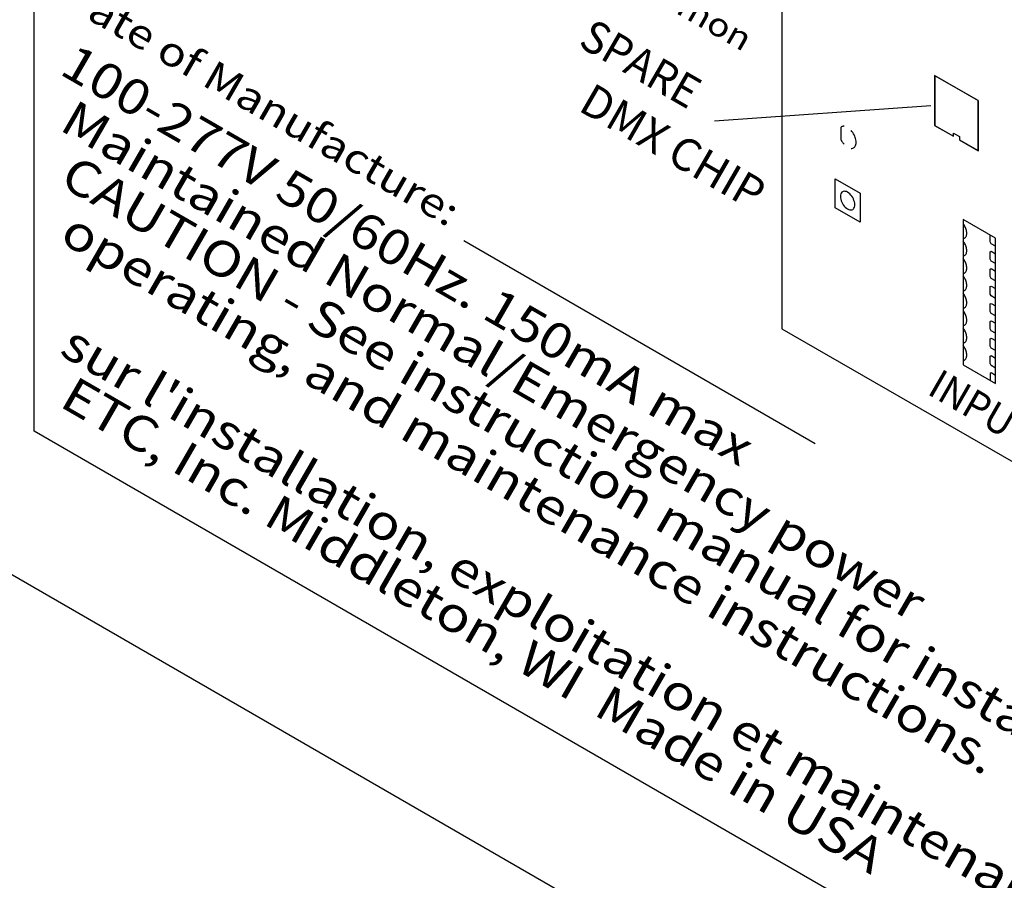
# Model space of a CAD drawing. Extents: x 0.7 to 29.1, y 0.5 to 21.
# Drawn here: x 22.1 to 24.2, y 3.9 to 5.8 of the extents above; entities that cross this region are included whole.
import ezdxf

# ---------------------------------------------------------------- set-up
doc = ezdxf.new("R2010")
doc.units = 0
doc.header["$LTSCALE"] = 0.75
doc.header["$MEASUREMENT"] = 0
doc.layers.get('0').update_dxf_attribs({"linetype": 'CONTINUOUS'})
doc.layers.add('LABEL', color=2, linetype='CONTINUOUS')
doc.styles.add('ARIAL', font='arial.ttf')

msp = doc.modelspace()

# ---------------------------------------------------------------- linework, layer by layer
msp.add_line((20.3604, 5.5334), (27.3423, 1.5028))
at = {"layer": 'LABEL'}
for p, q in [((22.0972, 4.8765), (22.0972, 9.3765)), ((23.7529, 6.627), (23.7529, 5.1034)), ((24.1876, 5.6079), (24.0907, 5.6639)), ((24.0907, 5.6639), (24.0907, 5.5534)), ((24.187, 5.6083), (24.0913, 5.6635)), ((24.0913, 5.6635), (24.0913, 5.5531)), ((24.187, 5.4978), (24.187, 5.6083)), ((24.1876, 5.4975), (24.1876, 5.6079)), ((23.6036, 5.5637), (24.0821, 5.5978)), ((23.8844, 5.5502), (23.8839, 5.5498)), ((23.8839, 5.5207), (23.8839, 5.5498)), ((23.8849, 5.5505), (23.8844, 5.5502)), ((23.8855, 5.5508), (23.8849, 5.5505)), ((23.8861, 5.5511), (23.8855, 5.5508)), ((23.8867, 5.5513), (23.8861, 5.5511)), ((23.8874, 5.5514), (23.8867, 5.5513)), ((23.888, 5.5515), (23.8874, 5.5514)), ((23.8887, 5.5516), (23.888, 5.5515)), ((23.8894, 5.5516), (23.8887, 5.5516)), ((23.8902, 5.5516), (23.8894, 5.5516)), ((23.9079, 5.5402), (23.906, 5.5425)), ((23.9097, 5.5377), (23.9079, 5.5402)), ((23.9114, 5.5351), (23.9097, 5.5377)), ((24.0907, 5.5534), (24.1324, 5.5293)), ((24.0913, 5.5531), (24.1324, 5.5293)), ((23.8839, 5.521), (23.8844, 5.52)), ((23.8844, 5.52), (23.885, 5.519)), ((23.885, 5.519), (23.8856, 5.518)), ((23.8856, 5.518), (23.8862, 5.517)), ((23.8862, 5.517), (23.8868, 5.516)), ((23.8868, 5.516), (23.8875, 5.5151)), ((23.8875, 5.5151), (23.8882, 5.5142)), ((23.9128, 5.5324), (23.9114, 5.5351)), ((23.9141, 5.5297), (23.9128, 5.5324)), ((23.9152, 5.5269), (23.9141, 5.5297)), ((23.916, 5.5242), (23.9152, 5.5269)), ((23.9166, 5.5214), (23.916, 5.5242)), ((23.917, 5.5187), (23.9166, 5.5214)), ((23.9171, 5.5161), (23.917, 5.5187)), ((23.917, 5.5136), (23.9171, 5.5161)), ((24.1324, 5.5293), (24.1324, 5.5364)), ((24.1324, 5.5364), (24.1458, 5.5286)), ((24.1324, 5.5293), (24.1324, 5.5364)), ((24.1324, 5.5364), (24.1458, 5.5286)), ((24.1458, 5.5286), (24.1458, 5.5216)), ((24.1458, 5.5286), (24.1458, 5.5216)), ((24.1458, 5.5216), (24.1876, 5.4975)), ((24.1458, 5.5216), (24.187, 5.4978)), ((23.8882, 5.5142), (23.8889, 5.5133)), ((23.8889, 5.5133), (23.8897, 5.5124)), ((23.8897, 5.5124), (23.8904, 5.5116)), ((23.906, 5.5026), (23.9079, 5.5027)), ((23.9079, 5.5027), (23.9097, 5.503)), ((23.9097, 5.503), (23.9114, 5.5037)), ((23.9114, 5.5037), (23.9128, 5.5047)), ((23.9128, 5.5047), (23.9141, 5.506)), ((23.9141, 5.506), (23.9152, 5.5075)), ((23.9152, 5.5075), (23.916, 5.5093)), ((23.916, 5.5093), (23.9166, 5.5114)), ((23.9166, 5.5114), (23.917, 5.5136)), ((23.8704, 5.371), (23.8704, 5.4353)), ((23.8704, 5.4353), (23.926, 5.4032)), ((23.8869, 5.4067), (23.8853, 5.4054)), ((23.8887, 5.4074), (23.8869, 5.4067)), ((23.8908, 5.4077), (23.8887, 5.4074)), ((23.8931, 5.4075), (23.8908, 5.4077)), ((23.8956, 5.4068), (23.8931, 5.4075)), ((23.8982, 5.4055), (23.8956, 5.4068)), ((23.8825, 5.3992), (23.8823, 5.3963)), ((23.8823, 5.3963), (23.8825, 5.3932)), ((23.8831, 5.4017), (23.8825, 5.3992)), ((23.8825, 5.3932), (23.8831, 5.39)), ((23.884, 5.4038), (23.8831, 5.4017)), ((23.8831, 5.39), (23.884, 5.3868)), ((23.8853, 5.4054), (23.884, 5.4038)), ((23.884, 5.3868), (23.8853, 5.3837)), ((23.9008, 5.4038), (23.8982, 5.4055)), ((23.9032, 5.4017), (23.9008, 5.4038)), ((23.9055, 5.3992), (23.9032, 5.4017)), ((23.9076, 5.3966), (23.9055, 5.3992)), ((23.9094, 5.3937), (23.9076, 5.3966)), ((23.911, 5.3906), (23.9094, 5.3937)), ((23.9123, 5.3874), (23.911, 5.3906)), ((23.9133, 5.3842), (23.9123, 5.3874)), ((23.9139, 5.381), (23.9133, 5.3842)), ((23.926, 5.4032), (23.926, 5.3389)), ((23.926, 5.3389), (23.8704, 5.371)), ((23.8853, 5.3837), (23.8869, 5.3806)), ((23.8869, 5.3806), (23.8887, 5.3777)), ((23.8887, 5.3777), (23.8908, 5.375)), ((23.8908, 5.375), (23.8931, 5.3726)), ((23.8931, 5.3726), (23.8956, 5.3705)), ((23.8956, 5.3705), (23.8982, 5.3687)), ((23.8982, 5.3687), (23.9008, 5.3675)), ((23.9008, 5.3675), (23.9032, 5.3668)), ((23.9032, 5.3668), (23.9055, 5.3666)), ((23.9055, 5.3666), (23.9076, 5.3669)), ((23.9076, 5.3669), (23.9094, 5.3676)), ((23.9094, 5.3676), (23.911, 5.3689)), ((23.911, 5.3689), (23.9123, 5.3705)), ((23.9123, 5.3705), (23.9133, 5.3726)), ((23.9133, 5.3726), (23.9139, 5.3751)), ((23.9141, 5.3779), (23.9139, 5.381)), ((23.9139, 5.3751), (23.9141, 5.3779)), ((24.2256, 5.3036), (24.1542, 5.3449)), ((24.1542, 5.3449), (24.1542, 5.0233)), ((24.1554, 5.3338), (24.154, 5.3358)), ((24.1567, 5.3318), (24.1554, 5.3338)), ((24.1579, 5.3297), (24.1567, 5.3318)), ((24.1589, 5.3275), (24.1579, 5.3297)), ((24.1598, 5.3254), (24.1589, 5.3275)), ((24.1605, 5.3232), (24.1598, 5.3254)), ((24.1611, 5.321), (24.1605, 5.3232)), ((24.1616, 5.3189), (24.1611, 5.321)), ((24.1618, 5.3168), (24.1616, 5.3189)), ((23.0483, 5.2989), (23.8267, 4.8495)), ((24.154, 5.3027), (24.1554, 5.303)), ((24.1554, 5.2953), (24.154, 5.2972)), ((24.1554, 5.303), (24.1567, 5.3036)), ((24.1567, 5.3036), (24.1579, 5.3044)), ((24.1579, 5.3044), (24.1589, 5.3053)), ((24.1589, 5.3053), (24.1598, 5.3065)), ((24.1598, 5.3065), (24.1605, 5.3078)), ((24.1605, 5.3078), (24.1611, 5.3093)), ((24.1611, 5.3093), (24.1616, 5.3109)), ((24.1616, 5.3109), (24.1618, 5.3127)), ((24.1619, 5.3147), (24.1618, 5.3168)), ((24.1618, 5.3127), (24.1619, 5.3147)), ((24.2137, 5.2956), (24.2137, 5.3105)), ((24.2256, 4.9821), (24.2256, 5.3036)), ((24.1567, 5.2933), (24.1554, 5.2953)), ((24.1579, 5.2912), (24.1567, 5.2933)), ((24.1589, 5.289), (24.1579, 5.2912)), ((24.1598, 5.2869), (24.1589, 5.289)), ((24.1605, 5.2847), (24.1598, 5.2869)), ((24.1611, 5.2825), (24.1605, 5.2847)), ((24.1616, 5.2804), (24.1611, 5.2825)), ((24.1618, 5.2783), (24.1616, 5.2804)), ((24.1619, 5.2762), (24.1618, 5.2783)), ((24.1618, 5.2743), (24.1619, 5.2762)), ((24.2161, 5.2915), (24.2137, 5.2956)), ((24.2256, 5.2861), (24.2161, 5.2915)), ((24.154, 5.2642), (24.1554, 5.2646)), ((24.1554, 5.2568), (24.154, 5.2588)), ((24.1554, 5.2646), (24.1567, 5.2652)), ((24.1567, 5.2547), (24.1554, 5.2568)), ((24.1567, 5.2652), (24.1579, 5.2659)), ((24.1579, 5.2526), (24.1567, 5.2547)), ((24.1579, 5.2659), (24.1589, 5.2669)), ((24.1589, 5.2669), (24.1598, 5.268)), ((24.1598, 5.268), (24.1605, 5.2693)), ((24.1605, 5.2693), (24.1611, 5.2708)), ((24.1611, 5.2708), (24.1616, 5.2725)), ((24.1616, 5.2725), (24.1618, 5.2743)), ((24.2137, 5.2737), (24.2161, 5.275)), ((24.2137, 5.2572), (24.2137, 5.2737)), ((24.2161, 5.2529), (24.2137, 5.2572)), ((24.2161, 5.275), (24.2256, 5.2695)), ((24.1589, 5.2505), (24.1579, 5.2526)), ((24.1598, 5.2483), (24.1589, 5.2505)), ((24.1605, 5.2461), (24.1598, 5.2483)), ((24.1611, 5.244), (24.1605, 5.2461)), ((24.1605, 5.2308), (24.1611, 5.2322)), ((24.1616, 5.2418), (24.1611, 5.244)), ((24.1611, 5.2322), (24.1616, 5.2339)), ((24.1618, 5.2397), (24.1616, 5.2418)), ((24.1616, 5.2339), (24.1618, 5.2357)), ((24.1619, 5.2377), (24.1618, 5.2397)), ((24.1618, 5.2357), (24.1619, 5.2377)), ((24.2137, 5.2351), (24.2161, 5.2365)), ((24.2137, 5.2186), (24.2137, 5.2351)), ((24.2256, 5.2475), (24.2161, 5.2529)), ((24.2161, 5.2365), (24.2256, 5.231)), ((24.154, 5.2256), (24.1554, 5.226)), ((24.1554, 5.2182), (24.154, 5.2202)), ((24.1554, 5.226), (24.1567, 5.2266)), ((24.1567, 5.2162), (24.1554, 5.2182)), ((24.1567, 5.2266), (24.1579, 5.2273)), ((24.1579, 5.2141), (24.1567, 5.2162)), ((24.1579, 5.2273), (24.1589, 5.2283)), ((24.1589, 5.212), (24.1579, 5.2141)), ((24.1589, 5.2283), (24.1598, 5.2294)), ((24.1598, 5.2098), (24.1589, 5.212)), ((24.1598, 5.2294), (24.1605, 5.2308)), ((24.1605, 5.2077), (24.1598, 5.2098)), ((24.2161, 5.2145), (24.2137, 5.2186)), ((24.2256, 5.209), (24.2161, 5.2145)), ((24.1554, 5.1875), (24.1567, 5.1881)), ((24.1567, 5.1881), (24.1579, 5.1889)), ((24.1579, 5.1889), (24.1589, 5.1898)), ((24.1589, 5.1898), (24.1598, 5.191)), ((24.1598, 5.191), (24.1605, 5.1923)), ((24.1611, 5.2055), (24.1605, 5.2077)), ((24.1605, 5.1923), (24.1611, 5.1938)), ((24.1616, 5.2034), (24.1611, 5.2055)), ((24.1611, 5.1938), (24.1616, 5.1954)), ((24.1618, 5.2013), (24.1616, 5.2034)), ((24.1616, 5.1954), (24.1618, 5.1972)), ((24.1619, 5.1992), (24.1618, 5.2013)), ((24.1618, 5.1972), (24.1619, 5.1992)), ((24.2137, 5.1967), (24.2161, 5.1979)), ((24.2137, 5.1801), (24.2137, 5.1967)), ((24.2161, 5.1979), (24.2256, 5.1924)), ((24.154, 5.1872), (24.1554, 5.1875)), ((24.1554, 5.1797), (24.154, 5.1817)), ((24.1567, 5.1777), (24.1554, 5.1797)), ((24.1579, 5.1756), (24.1567, 5.1777)), ((24.1589, 5.1734), (24.1579, 5.1756)), ((24.1598, 5.1713), (24.1589, 5.1734)), ((24.1605, 5.1691), (24.1598, 5.1713)), ((24.1611, 5.1669), (24.1605, 5.1691)), ((24.1616, 5.1648), (24.1611, 5.1669)), ((24.2161, 5.1759), (24.2137, 5.1801)), ((24.2256, 5.1704), (24.2161, 5.1759)), ((24.154, 5.1486), (24.1554, 5.1489)), ((24.1554, 5.1489), (24.1567, 5.1495)), ((24.1567, 5.1495), (24.1579, 5.1503)), ((24.1579, 5.1503), (24.1589, 5.1512)), ((24.1589, 5.1512), (24.1598, 5.1524)), ((24.1598, 5.1524), (24.1605, 5.1537)), ((24.1605, 5.1537), (24.1611, 5.1552)), ((24.1611, 5.1552), (24.1616, 5.1568)), ((24.1618, 5.1627), (24.1616, 5.1648)), ((24.1616, 5.1568), (24.1618, 5.1587)), ((24.1619, 5.1606), (24.1618, 5.1627)), ((24.1618, 5.1587), (24.1619, 5.1606)), ((24.2137, 5.1581), (24.2161, 5.1595)), ((24.2137, 5.1415), (24.2137, 5.1581)), ((24.2161, 5.1595), (24.2256, 5.154)), ((24.1554, 5.1412), (24.154, 5.1431)), ((24.1567, 5.1392), (24.1554, 5.1412)), ((24.1579, 5.1371), (24.1567, 5.1392)), ((24.1589, 5.1349), (24.1579, 5.1371)), ((24.1598, 5.1328), (24.1589, 5.1349)), ((24.1605, 5.1306), (24.1598, 5.1328)), ((24.1611, 5.1285), (24.1605, 5.1306)), ((24.1616, 5.1263), (24.1611, 5.1285)), ((24.1618, 5.1242), (24.1616, 5.1263)), ((24.1619, 5.1221), (24.1618, 5.1242)), ((24.2161, 5.1374), (24.2137, 5.1415)), ((24.2256, 5.132), (24.2161, 5.1374)), ((23.7529, 5.1034), (25.4114, 4.1459)), ((24.154, 5.1101), (24.1554, 5.1105)), ((24.1554, 5.1027), (24.154, 5.1047)), ((24.1554, 5.1105), (24.1567, 5.1111)), ((24.1567, 5.1006), (24.1554, 5.1027)), ((24.1567, 5.1111), (24.1579, 5.1118)), ((24.1579, 5.1118), (24.1589, 5.1128)), ((24.1589, 5.1128), (24.1598, 5.1139)), ((24.1598, 5.1139), (24.1605, 5.1152)), ((24.1605, 5.1152), (24.1611, 5.1167)), ((24.1611, 5.1167), (24.1616, 5.1184)), ((24.1616, 5.1184), (24.1618, 5.1202)), ((24.1618, 5.1202), (24.1619, 5.1221)), ((24.2137, 5.1196), (24.2161, 5.1209)), ((24.2137, 5.1031), (24.2137, 5.1196)), ((24.2161, 5.0988), (24.2137, 5.1031)), ((24.2161, 5.1209), (24.2256, 5.1154)), ((24.1579, 5.0985), (24.1567, 5.1006)), ((24.1589, 5.0964), (24.1579, 5.0985)), ((24.1598, 5.0942), (24.1589, 5.0964)), ((24.1605, 5.092), (24.1598, 5.0942)), ((24.1611, 5.0899), (24.1605, 5.092)), ((24.1616, 5.0877), (24.1611, 5.0899)), ((24.1611, 5.0781), (24.1616, 5.0798)), ((24.1618, 5.0856), (24.1616, 5.0877)), ((24.1616, 5.0798), (24.1618, 5.0816)), ((24.1619, 5.0836), (24.1618, 5.0856)), ((24.1618, 5.0816), (24.1619, 5.0836)), ((24.2137, 5.081), (24.2161, 5.0824)), ((24.2137, 5.0645), (24.2137, 5.081)), ((24.2256, 5.0934), (24.2161, 5.0988)), ((24.2161, 5.0824), (24.2256, 5.077)), ((24.154, 5.0715), (24.1554, 5.0719)), ((24.1554, 5.0641), (24.154, 5.0661)), ((24.1554, 5.0719), (24.1567, 5.0725)), ((24.1567, 5.0621), (24.1554, 5.0641)), ((24.1567, 5.0725), (24.1579, 5.0732)), ((24.1579, 5.06), (24.1567, 5.0621)), ((24.1579, 5.0732), (24.1589, 5.0742)), ((24.1589, 5.0579), (24.1579, 5.06)), ((24.1589, 5.0742), (24.1598, 5.0753)), ((24.1598, 5.0557), (24.1589, 5.0579)), ((24.1598, 5.0753), (24.1605, 5.0767)), ((24.1605, 5.0767), (24.1611, 5.0781)), ((24.2161, 5.0604), (24.2137, 5.0645)), ((24.2256, 5.0549), (24.2161, 5.0604)), ((24.1579, 5.0348), (24.1589, 5.0357)), ((24.1589, 5.0357), (24.1598, 5.0369)), ((24.1605, 5.0536), (24.1598, 5.0557)), ((24.1598, 5.0369), (24.1605, 5.0382)), ((24.1611, 5.0514), (24.1605, 5.0536)), ((24.1605, 5.0382), (24.1611, 5.0397)), ((24.1616, 5.0493), (24.1611, 5.0514)), ((24.1611, 5.0397), (24.1616, 5.0413)), ((24.1618, 5.0472), (24.1616, 5.0493)), ((24.1616, 5.0413), (24.1618, 5.0431)), ((24.1619, 5.0451), (24.1618, 5.0472)), ((24.1618, 5.0431), (24.1619, 5.0451)), ((24.2137, 5.0426), (24.2161, 5.0438)), ((24.2137, 5.026), (24.2137, 5.0426)), ((24.2161, 5.0438), (24.2256, 5.0383)), ((24.154, 5.0331), (24.1554, 5.0335)), ((24.1542, 5.0233), (24.2256, 4.9821)), ((24.1554, 5.0335), (24.1567, 5.034)), ((24.1567, 5.034), (24.1579, 5.0348)), ((24.2161, 5.0218), (24.2137, 5.026)), ((24.2256, 5.0163), (24.2161, 5.0218)), ((24.2161, 5.0054), (24.2137, 5.004)), ((24.2137, 5.004), (24.2137, 4.989)), ((24.2256, 4.9999), (24.2161, 5.0054)), ((26.6437, 2.2517), (22.0973, 4.8763))]:
    msp.add_line(p, q, dxfattribs=at)

# ---------------------------------------------------------------- texts
at = {"layer": 'LABEL', "style": 'ARIAL', "oblique": 330}
for s, height, width, p in [('Common', 0.05196, 1.154701, (23.3613, 5.8924)), ('Date of Manufacture:', 0.064952, 1.154701, (22.1501, 5.8264)), ('SPARE', 0.07145, 0.952628, (23.2991, 5.7303)), ('100-277V 50/60Hz. 150mA max', 0.077942, 1.154701, (22.1501, 5.6689)), ('DMX CHIP', 0.07145, 1.004589, (23.2991, 5.5878)), ('Maintained Normal/Emergency power', 0.077942, 1.154701, (22.1501, 5.5452)), ('CAUTION - See instruction manual for installation,', 0.077942, 1.154701, (22.1501, 5.4228)), ('operating, and maintenance instructions.', 0.077942, 1.154701, (22.1501, 5.2978)), ("sur l'installation, exploitation et maintenance", 0.077942, 1.154701, (22.1501, 5.0478)), ('ETC, Inc. Middleton, WI  Made in USA', 0.077942, 1.154701, (22.1501, 4.9332)), ('INPUT', 0.06495, 0.952628, (24.0717, 4.9601))]:
    msp.add_text(s, height=height, rotation=330, dxfattribs=dict(at, width=width)).set_placement(p)

doc.saveas('drawing.dxf')
